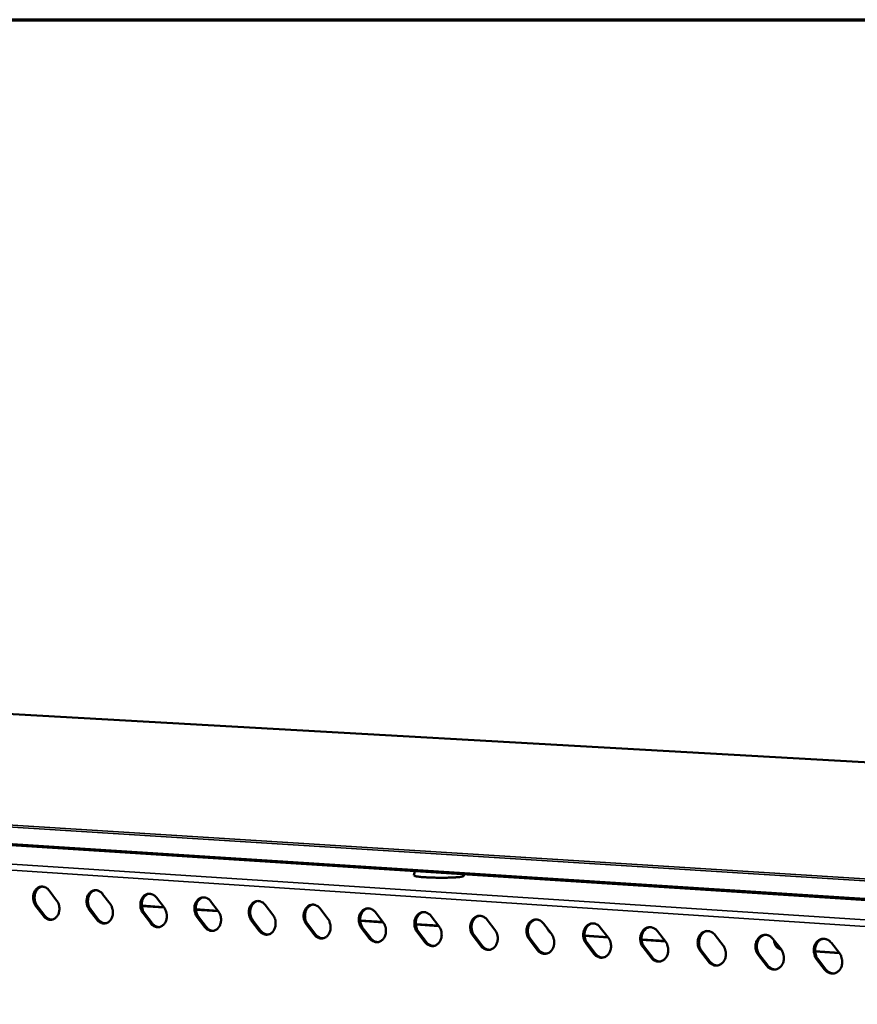
# Model space of a CAD drawing. Units: millimetres. Extents: x 65 to 5840, y 100 to 4100.
# Drawn here: x 4935 to 5144, y 3854 to 4100 of the extents above; entities that cross this region are included whole.
import ezdxf

# ---------------------------------------------------------------- set-up
doc = ezdxf.new("R2010")
doc.units = ezdxf.units.MM
doc.header["$LTSCALE"] = 20
for name, color, linetype, lineweight in [('Border (ISO)', 7, 'Continuous', 70), ('Visible (ISO)', 7, 'Continuous', 50), ('Visible Narrow (ISO)', 7, 'Continuous', 35)]:
    doc.layers.add(name, color=color, linetype=linetype, lineweight=lineweight)

# ---------------------------------------------------------------- blocks, each defined once
blk = doc.blocks.new('Borders Default Border')
at = {"layer": 'Border (ISO)', "flags": 128}
blk.add_lwpolyline([(5, 5), (5, 205), (292, 205), (292, 5), (5, 5)], dxfattribs=at)

msp = doc.modelspace()

# ---------------------------------------------------------------- linework, layer by layer
at = {"layer": 'Visible (ISO)'}
for p, q in [((5584.03, 3890.02), (4832.93, 3932.34)), ((5434.6, 3861.69), (4643.38, 3912.63)), ((5033.68, 3887.5), (5033.49, 3886.46)), ((5045.88, 3886.71), (5045.94, 3886.36)), ((4942.46, 3882.72), (4944.34, 3880.24)), ((4955.81, 3881.82), (4957.7, 3879.34)), ((4969.24, 3880.92), (4971.14, 3878.43)), ((4982.76, 3880.02), (4984.67, 3877.52)), ((4941.05, 3876.35), (4939.17, 3878.83)), ((4939.51, 3878.87), (4941.39, 3876.39)), ((4954.38, 3875.44), (4952.49, 3877.92)), ((4952.83, 3877.96), (4954.72, 3875.48)), ((4965.56, 3878.93), (4971.04, 3878.56)), ((4971.13, 3878.45), (4965.57, 3878.82)), ((4979.05, 3878.02), (4984.58, 3877.64)), ((4984.66, 3877.53), (4979.06, 3877.91)), ((4996.38, 3879.11), (4998.29, 3876.6)), ((5010.08, 3878.19), (5012.01, 3875.67)), ((5023.87, 3877.26), (5025.81, 3874.74)), ((4967.8, 3874.52), (4965.9, 3877.01)), ((4966.24, 3877.05), (4968.13, 3874.56)), ((4981.3, 3873.59), (4979.39, 3876.09)), ((4979.73, 3876.13), (4981.64, 3873.63)), ((4994.89, 3872.66), (4992.98, 3875.17)), ((4993.32, 3875.21), (4995.23, 3872.7)), ((5020.07, 3875.25), (5025.71, 3874.87)), ((5025.79, 3874.76), (5020.07, 3875.14)), ((5037.75, 3876.33), (5039.7, 3873.8)), ((5051.73, 3875.4), (5053.69, 3872.85)), ((5008.58, 3871.72), (5006.65, 3874.24)), ((5006.99, 3874.28), (5008.91, 3871.76)), ((5022.35, 3870.78), (5020.42, 3873.3)), ((5020.75, 3873.34), (5022.69, 3870.82)), ((5033.92, 3874.31), (5039.6, 3873.93)), ((5039.69, 3873.82), (5033.93, 3874.21)), ((5036.22, 3869.83), (5034.27, 3872.36)), ((5034.61, 3872.4), (5036.55, 3869.87)), ((5065.8, 3874.46), (5067.77, 3871.9)), ((5079.97, 3873.51), (5081.95, 3870.94)), ((5094.23, 3872.55), (5096.23, 3869.98)), ((5050.18, 3868.87), (5048.22, 3871.41)), ((5048.56, 3871.45), (5050.51, 3868.91)), ((5064.24, 3867.91), (5062.27, 3870.46)), ((5062.6, 3870.5), (5064.57, 3867.95)), ((5076.04, 3871.47), (5081.85, 3871.07)), ((5081.94, 3870.96), (5076.05, 3871.36)), ((5090.27, 3870.51), (5096.12, 3870.11)), ((5096.21, 3870), (5090.28, 3870.4)), ((5108.59, 3871.59), (5110.6, 3869.01)), ((5123.05, 3870.62), (5125.06, 3868.03)), ((5078.38, 3866.94), (5076.41, 3869.5)), ((5076.74, 3869.54), (5078.71, 3866.98)), ((5092.63, 3865.96), (5090.64, 3868.53)), ((5090.97, 3868.57), (5092.96, 3866)), ((5106.97, 3864.97), (5104.97, 3867.55)), ((5105.3, 3867.6), (5107.3, 3865.02)), ((5133.54, 3867.58), (5139.53, 3867.18)), ((5139.62, 3867.07), (5133.55, 3867.48)), ((5137.61, 3869.65), (5139.63, 3867.05)), ((5121.41, 3863.98), (5119.4, 3866.57)), ((5119.72, 3866.61), (5121.73, 3864.03)), ((5135.94, 3862.99), (5133.92, 3865.59)), ((5134.25, 3865.63), (5136.27, 3863.03))]:
    msp.add_line(p, q, dxfattribs=at)
at = {"layer": 'Visible (ISO)', "flags": 128}
for points in [[(5045.94, 3886.36, -0.031321), (5045.84, 3886.26, -0.089462), (5045.8, 3886.24, -0.023786), (5045.58, 3886.18, -0.022428), (5045.35, 3886.14, -0.004075), (5044.84, 3886.07, -0.008893), (5044.61, 3886.05, -0.003462), (5044.03, 3886, -0.004952), (5043.62, 3885.97, -0.002777), (5042.97, 3885.94, -0.003376), (5042.43, 3885.92, -0.002394), (5041.74, 3885.9, -0.002652), (5041.11, 3885.89, -0.002256), (5040.4, 3885.89, -0.002329), (5039.71, 3885.89, -0.002329), (5039.02, 3885.9, -0.002256), (5038.31, 3885.92, -0.002652), (5037.68, 3885.94, -0.002394), (5036.99, 3885.97, -0.003376), (5036.45, 3886, -0.002777), (5035.8, 3886.04, -0.004951), (5035.39, 3886.07, -0.003462), (5034.81, 3886.13, -0.008893), (5034.58, 3886.16, -0.004075), (5034.08, 3886.23, -0.022427), (5033.85, 3886.28, -0.023784), (5033.63, 3886.35, -0.089458), (5033.59, 3886.37, -0.03132), (5033.49, 3886.46)], [(4939.17, 3878.83, -0.03189), (4938.88, 3879.29, -0.0518), (4938.75, 3879.59, -0.013188), (4938.57, 3880.21, -0.031314), (4938.52, 3880.47, -0.031203), (4938.49, 3880.92, -0.030781), (4938.52, 3881.38, -0.033858), (4938.6, 3881.81, -0.032651), (4938.75, 3882.23, -0.038668), (4938.93, 3882.59, -0.037119), (4939.17, 3882.94, -0.044768), (4939.44, 3883.21, -0.043606), (4939.76, 3883.43, -0.049535), (4940.1, 3883.59, -0.049144), (4940.45, 3883.67, -0.04942), (4940.82, 3883.68, -0.049725), (4941.18, 3883.62, -0.044148), (4941.41, 3883.53, -0.020918), (4941.87, 3883.29, -0.06194), (4942.14, 3883.09, -0.042908), (4942.46, 3882.72)], [(4940.67, 3883.68, 0.043415), (4940.25, 3883.55, 0.067614), (4940.01, 3883.41, 0.021754), (4939.62, 3883.09, 0.042818), (4939.45, 3882.9, 0.035559), (4939.22, 3882.55, 0.037077), (4939.06, 3882.19, 0.031583), (4938.93, 3881.77, 0.032698), (4938.86, 3881.35, 0.029992), (4938.84, 3880.91, 0.030344), (4938.87, 3880.46, 0.030604), (4938.92, 3880.21, 0.012626), (4939.1, 3879.61, 0.050835), (4939.23, 3879.31, 0.031143), (4939.51, 3878.87)], [(4952.49, 3877.92, -0.031994), (4952.2, 3878.38, -0.051927), (4952.06, 3878.69, -0.013259), (4951.89, 3879.31, -0.031423), (4951.84, 3879.57, -0.031312), (4951.81, 3880.03, -0.030896), (4951.84, 3880.48, -0.03394), (4951.92, 3880.91, -0.03275), (4952.07, 3881.34, -0.038691), (4952.25, 3881.7, -0.037166), (4952.5, 3882.05, -0.044694), (4952.77, 3882.32, -0.043547), (4953.09, 3882.54, -0.049365), (4953.43, 3882.69, -0.048975), (4953.79, 3882.78, -0.04925), (4954.16, 3882.79, -0.049553), (4954.52, 3882.73, -0.044086), (4954.75, 3882.64, -0.020891), (4955.22, 3882.4, -0.061937), (4955.49, 3882.2, -0.042868), (4955.81, 3881.82)], [(4954, 3882.79, 0.043319), (4953.58, 3882.66, 0.067455), (4953.33, 3882.52, 0.021672), (4952.95, 3882.19, 0.042738), (4952.77, 3882, 0.035595), (4952.54, 3881.66, 0.03709), (4952.37, 3881.29, 0.03167), (4952.24, 3880.87, 0.032768), (4952.17, 3880.45, 0.030094), (4952.15, 3880.01, 0.030441), (4952.18, 3879.56, 0.030702), (4952.24, 3879.31, 0.012688), (4952.41, 3878.71, 0.050948), (4952.54, 3878.41, 0.031235), (4952.83, 3877.96)], [(4944.34, 3880.24, -0.031937), (4944.64, 3879.78, -0.051857), (4944.77, 3879.48, -0.013223), (4944.95, 3878.86, -0.031364), (4945, 3878.59, -0.03126), (4945.02, 3878.14, -0.030844), (4945, 3877.68, -0.033921), (4944.91, 3877.26, -0.032728), (4944.77, 3876.83, -0.03873), (4944.59, 3876.47, -0.037208), (4944.34, 3876.13, -0.044804), (4944.07, 3875.86, -0.04368), (4943.75, 3875.63, -0.04951), (4943.42, 3875.48, -0.049157), (4943.06, 3875.4, -0.049328), (4942.69, 3875.39, -0.049669), (4942.33, 3875.45, -0.04404), (4942.1, 3875.54, -0.020858), (4941.64, 3875.78, -0.061838), (4941.37, 3875.98, -0.042815), (4941.05, 3876.35)], [(4965.9, 3877.01, -0.0321), (4965.6, 3877.47, -0.052055), (4965.47, 3877.78, -0.013331), (4965.29, 3878.4, -0.031534), (4965.24, 3878.67, -0.031421), (4965.22, 3879.12, -0.031012), (4965.24, 3879.58, -0.034022), (4965.33, 3880.01, -0.03285), (4965.47, 3880.44, -0.038713), (4965.66, 3880.8, -0.037212), (4965.91, 3881.15, -0.044618), (4966.18, 3881.42, -0.043486), (4966.51, 3881.65, -0.049195), (4966.84, 3881.8, -0.048807), (4967.21, 3881.88, -0.04908), (4967.58, 3881.89, -0.049381), (4967.95, 3881.83, -0.044023), (4968.18, 3881.75, -0.020863), (4968.65, 3881.5, -0.061933), (4968.92, 3881.3, -0.042829), (4969.24, 3880.92)], [(4967.42, 3881.9, 0.043222), (4966.99, 3881.77, 0.067295), (4966.75, 3881.62, 0.02159), (4966.36, 3881.29, 0.042656), (4966.18, 3881.1, 0.03563), (4965.95, 3880.75, 0.037101), (4965.78, 3880.39, 0.031756), (4965.65, 3879.97, 0.032838), (4965.58, 3879.55, 0.030197), (4965.56, 3879.1, 0.030538), (4965.59, 3878.66, 0.0308), (4965.64, 3878.4, 0.01275), (4965.82, 3877.8, 0.051061), (4965.95, 3877.5, 0.031328), (4966.24, 3877.05)], [(4979.39, 3876.09, -0.032206), (4979.1, 3876.55, -0.052184), (4978.96, 3876.87, -0.013404), (4978.79, 3877.49, -0.031645), (4978.74, 3877.75, -0.031532), (4978.71, 3878.21, -0.031128), (4978.74, 3878.67, -0.034104), (4978.82, 3879.1, -0.032949), (4978.97, 3879.53, -0.038735), (4979.16, 3879.9, -0.037257), (4979.41, 3880.24, -0.044542), (4979.68, 3880.52, -0.043425), (4980.01, 3880.74, -0.049024), (4980.35, 3880.9, -0.048638), (4980.72, 3880.98, -0.04891), (4981.09, 3880.99, -0.049209), (4981.46, 3880.93, -0.04396), (4981.7, 3880.84, -0.020836), (4982.17, 3880.6, -0.06193), (4982.44, 3880.39, -0.042788), (4982.76, 3880.02)], [(4980.92, 3880.99, 0.043124), (4980.5, 3880.86, 0.067134), (4980.25, 3880.72, 0.021506), (4979.86, 3880.39, 0.042573), (4979.68, 3880.2, 0.035664), (4979.45, 3879.85, 0.037111), (4979.27, 3879.48, 0.031842), (4979.14, 3879.06, 0.032907), (4979.07, 3878.64, 0.030301), (4979.05, 3878.19, 0.030635), (4979.08, 3877.74, 0.030898), (4979.13, 3877.49, 0.012812), (4979.31, 3876.88, 0.051174), (4979.44, 3876.58, 0.031421), (4979.73, 3876.13)], [(4992.98, 3875.17, -0.032312), (4992.68, 3875.63, -0.052313), (4992.54, 3875.94, -0.013477), (4992.37, 3876.57, -0.031757), (4992.32, 3876.84, -0.031643), (4992.29, 3877.29, -0.031245), (4992.32, 3877.76, -0.034186), (4992.41, 3878.19, -0.033049), (4992.56, 3878.62, -0.038756), (4992.75, 3878.99, -0.037302), (4993, 3879.33, -0.044465), (4993.28, 3879.61, -0.043363), (4993.6, 3879.83, -0.048853), (4993.95, 3879.99, -0.048469), (4994.32, 3880.07, -0.04874), (4994.69, 3880.08, -0.049036), (4995.06, 3880.02, -0.043897), (4995.3, 3879.93, -0.020808), (4995.77, 3879.69, -0.061925), (4996.05, 3879.48, -0.042748), (4996.38, 3879.11)], [(4994.52, 3880.09, 0.043024), (4994.09, 3879.95, 0.066972), (4993.84, 3879.81, 0.021422), (4993.44, 3879.48, 0.042488), (4993.27, 3879.29, 0.035697), (4993.03, 3878.94, 0.03712), (4992.86, 3878.57, 0.031928), (4992.72, 3878.15, 0.032975), (4992.65, 3877.72, 0.030404), (4992.63, 3877.27, 0.030733), (4992.66, 3876.83, 0.030997), (4992.71, 3876.57, 0.012874), (4992.89, 3875.96, 0.051287), (4993.02, 3875.66, 0.031515), (4993.32, 3875.21)], [(4957.7, 3879.34, -0.032042), (4958, 3878.88, -0.051985), (4958.13, 3878.57, -0.013295), (4958.3, 3877.95, -0.031474), (4958.35, 3877.69, -0.03137), (4958.38, 3877.23, -0.030959), (4958.35, 3876.77, -0.034003), (4958.27, 3876.35, -0.032828), (4958.12, 3875.92, -0.038752), (4957.94, 3875.56, -0.037255), (4957.69, 3875.21, -0.044729), (4957.42, 3874.94, -0.04362), (4957.1, 3874.72, -0.049339), (4956.76, 3874.57, -0.048988), (4956.4, 3874.48, -0.049158), (4956.03, 3874.47, -0.049497), (4955.67, 3874.53, -0.043978), (4955.43, 3874.62, -0.020831), (4954.97, 3874.86, -0.061835), (4954.7, 3875.07, -0.042775), (4954.38, 3875.44)], [(4971.14, 3878.43, -0.032147), (4971.44, 3877.97, -0.052113), (4971.57, 3877.66, -0.013367), (4971.75, 3877.04, -0.031585), (4971.8, 3876.77, -0.03148), (4971.83, 3876.32, -0.031075), (4971.8, 3875.86, -0.034086), (4971.71, 3875.43, -0.032928), (4971.57, 3875, -0.038774), (4971.38, 3874.64, -0.0373), (4971.13, 3874.29, -0.044653), (4970.86, 3874.02, -0.043559), (4970.53, 3873.79, -0.049169), (4970.19, 3873.64, -0.048819), (4969.83, 3873.56, -0.048988), (4969.46, 3873.55, -0.049325), (4969.09, 3873.61, -0.043915), (4968.86, 3873.7, -0.020804), (4968.39, 3873.94, -0.061831), (4968.12, 3874.15, -0.042736), (4967.8, 3874.52)], [(4984.67, 3877.52, -0.032254), (4984.97, 3877.05, -0.052241), (4985.11, 3876.74, -0.013439), (4985.28, 3876.12, -0.031696), (4985.33, 3875.85, -0.03159), (4985.36, 3875.4, -0.031192), (4985.33, 3874.93, -0.034168), (4985.24, 3874.5, -0.033028), (4985.1, 3874.08, -0.038796), (4984.91, 3873.71, -0.037346), (4984.66, 3873.36, -0.044577), (4984.38, 3873.09, -0.043497), (4984.05, 3872.86, -0.048998), (4983.71, 3872.71, -0.04865), (4983.35, 3872.63, -0.048819), (4982.97, 3872.62, -0.049153), (4982.6, 3872.68, -0.043853), (4982.37, 3872.77, -0.020777), (4981.9, 3873.01, -0.061828), (4981.63, 3873.22, -0.042696), (4981.3, 3873.59)], [(5006.65, 3874.24, -0.032419), (5006.35, 3874.7, -0.052442), (5006.22, 3875.02, -0.01355), (5006.04, 3875.64, -0.03187), (5005.99, 3875.91, -0.031754), (5005.96, 3876.37, -0.031363), (5005.99, 3876.84, -0.034269), (5006.08, 3877.27, -0.03315), (5006.23, 3877.7, -0.038776), (5006.42, 3878.07, -0.037346), (5006.68, 3878.42, -0.044387), (5006.96, 3878.69, -0.0433), (5007.29, 3878.92, -0.048682), (5007.63, 3879.07, -0.0483), (5008.01, 3879.16, -0.04857), (5008.38, 3879.17, -0.048864), (5008.76, 3879.11, -0.043833), (5009, 3879.02, -0.02078), (5009.47, 3878.77, -0.061921), (5009.75, 3878.57, -0.042707), (5010.08, 3878.19)], [(5008.2, 3879.17, 0.042923), (5007.77, 3879.04, 0.066808), (5007.52, 3878.89, 0.021337), (5007.12, 3878.56, 0.042401), (5006.94, 3878.37, 0.035729), (5006.71, 3878.02, 0.037128), (5006.53, 3877.65, 0.032014), (5006.4, 3877.23, 0.033043), (5006.32, 3876.8, 0.030508), (5006.3, 3876.35, 0.030831), (5006.33, 3875.9, 0.031096), (5006.38, 3875.64, 0.012936), (5006.56, 3875.03, 0.0514), (5006.69, 3874.73, 0.031608), (5006.99, 3874.28)], [(5020.42, 3873.3, -0.032527), (5020.11, 3873.77, -0.052573), (5019.98, 3874.08, -0.013624), (5019.8, 3874.71, -0.031983), (5019.75, 3874.98, -0.031867), (5019.72, 3875.44, -0.031482), (5019.76, 3875.91, -0.034351), (5019.85, 3876.34, -0.03325), (5020, 3876.77, -0.038796), (5020.19, 3877.14, -0.03739), (5020.45, 3877.49, -0.044308), (5020.73, 3877.77, -0.043237), (5021.06, 3878, -0.048511), (5021.41, 3878.15, -0.048131), (5021.79, 3878.24, -0.048401), (5022.17, 3878.25, -0.048692), (5022.54, 3878.19, -0.04377), (5022.78, 3878.1, -0.020752), (5023.26, 3877.85, -0.061916), (5023.54, 3877.64, -0.042666), (5023.87, 3877.26)], [(5021.98, 3878.25, 0.042821), (5021.54, 3878.12, 0.066642), (5021.29, 3877.97, 0.021251), (5020.89, 3877.64, 0.042313), (5020.71, 3877.45, 0.03576), (5020.47, 3877.09, 0.037135), (5020.3, 3876.72, 0.032099), (5020.16, 3876.3, 0.033111), (5020.08, 3875.87, 0.030612), (5020.06, 3875.42, 0.030929), (5020.09, 3874.97, 0.031195), (5020.14, 3874.71, 0.012999), (5020.32, 3874.1, 0.051513), (5020.46, 3873.8, 0.031701), (5020.75, 3873.34)], [(5034.27, 3872.36, -0.032636), (5033.97, 3872.83, -0.052704), (5033.83, 3873.14, -0.013699), (5033.66, 3873.77, -0.032097), (5033.61, 3874.04, -0.03198), (5033.58, 3874.51, -0.031602), (5033.61, 3874.97, -0.034434), (5033.7, 3875.41, -0.033351), (5033.86, 3875.84, -0.038815), (5034.05, 3876.21, -0.037433), (5034.31, 3876.57, -0.044229), (5034.59, 3876.84, -0.043172), (5034.93, 3877.07, -0.048339), (5035.28, 3877.23, -0.047962), (5035.66, 3877.31, -0.048231), (5036.04, 3877.32, -0.048519), (5036.42, 3877.26, -0.043705), (5036.66, 3877.17, -0.020723), (5037.14, 3876.92, -0.06191), (5037.42, 3876.71, -0.042624), (5037.75, 3876.33)], [(5035.85, 3877.32, 0.042718), (5035.41, 3877.19, 0.066476), (5035.15, 3877.04, 0.021165), (5034.75, 3876.71, 0.042224), (5034.57, 3876.52, 0.035789), (5034.33, 3876.16, 0.037141), (5034.15, 3875.79, 0.032184), (5034.01, 3875.37, 0.033179), (5033.94, 3874.94, 0.030716), (5033.91, 3874.48, 0.031027), (5033.95, 3874.03, 0.031295), (5034, 3873.77, 0.013061), (5034.18, 3873.16, 0.051625), (5034.31, 3872.85, 0.031795), (5034.61, 3872.4)], [(4941.39, 3876.39, 0.038182), (4941.68, 3876.05, 0.056733), (4941.92, 3875.86, 0.017237), (4942.24, 3875.67, 0.019392), (4942.54, 3875.53, 0.064002), (4942.79, 3875.46, 0.040617), (4943.2, 3875.42)], [(4954.72, 3875.48, 0.038269), (4955.01, 3875.13, 0.056864), (4955.25, 3874.94, 0.017305), (4955.58, 3874.76, 0.019433), (4955.88, 3874.61, 0.064032), (4956.13, 3874.54, 0.040671), (4956.54, 3874.51)], [(4998.29, 3876.6, -0.032361), (4998.6, 3876.13, -0.052371), (4998.73, 3875.82, -0.013513), (4998.91, 3875.2, -0.031808), (4998.96, 3874.93, -0.031702), (4998.98, 3874.47, -0.03131), (4998.95, 3874.01, -0.03425), (4998.87, 3873.57, -0.033128), (4998.72, 3873.14, -0.038816), (4998.53, 3872.78, -0.03739), (4998.27, 3872.43, -0.044499), (4997.99, 3872.16, -0.043434), (4997.67, 3871.93, -0.048827), (4997.32, 3871.78, -0.048481), (4996.95, 3871.69, -0.048649), (4996.58, 3871.68, -0.048981), (4996.21, 3871.74, -0.04379), (4995.97, 3871.83, -0.020749), (4995.5, 3872.08, -0.061823), (4995.22, 3872.29, -0.042655), (4994.89, 3872.66)], [(5012.01, 3875.67, -0.032468), (5012.31, 3875.21, -0.052501), (5012.44, 3874.89, -0.013587), (5012.62, 3874.27, -0.031922), (5012.67, 3874, -0.031814), (5012.7, 3873.54, -0.031428), (5012.67, 3873.07, -0.034333), (5012.58, 3872.64, -0.033229), (5012.43, 3872.21, -0.038836), (5012.24, 3871.84, -0.037435), (5011.98, 3871.49, -0.04442), (5011.7, 3871.21, -0.043371), (5011.37, 3870.99, -0.048655), (5011.02, 3870.83, -0.048312), (5010.65, 3870.75, -0.04848), (5010.27, 3870.74, -0.048809), (5009.9, 3870.8, -0.043726), (5009.66, 3870.89, -0.020721), (5009.18, 3871.14, -0.061819), (5008.91, 3871.35, -0.042615), (5008.58, 3871.72)], [(5025.81, 3874.74, -0.032576), (5026.11, 3874.27, -0.052631), (5026.25, 3873.96, -0.013661), (5026.43, 3873.33, -0.032036), (5026.48, 3873.06, -0.031927), (5026.5, 3872.6, -0.031548), (5026.47, 3872.13, -0.034415), (5026.38, 3871.69, -0.03333), (5026.23, 3871.26, -0.038856), (5026.03, 3870.89, -0.037478), (5025.78, 3870.54, -0.044341), (5025.49, 3870.27, -0.043307), (5025.16, 3870.04, -0.048484), (5024.81, 3869.89, -0.048143), (5024.44, 3869.8, -0.048311), (5024.06, 3869.79, -0.048637), (5023.68, 3869.86, -0.043663), (5023.44, 3869.94, -0.020693), (5022.96, 3870.19, -0.061814), (5022.69, 3870.4, -0.042574), (5022.35, 3870.78)], [(5048.22, 3871.41, -0.032746), (5047.92, 3871.88, -0.052835), (5047.78, 3872.2, -0.013774), (5047.6, 3872.83, -0.032213), (5047.55, 3873.1, -0.032094), (5047.53, 3873.57, -0.031722), (5047.56, 3874.03, -0.034516), (5047.65, 3874.47, -0.033452), (5047.81, 3874.91, -0.038833), (5048, 3875.28, -0.037476), (5048.26, 3875.63, -0.044148), (5048.55, 3875.91, -0.043107), (5048.89, 3876.14, -0.048168), (5049.24, 3876.29, -0.047793), (5049.62, 3876.38, -0.048062), (5050.01, 3876.39, -0.048346), (5050.39, 3876.33, -0.043641), (5050.63, 3876.24, -0.020695), (5051.12, 3875.99, -0.061904), (5051.4, 3875.78, -0.042582), (5051.73, 3875.4)], [(5049.81, 3876.39, 0.042613), (5049.37, 3876.26, 0.066307), (5049.11, 3876.11, 0.021077), (5048.7, 3875.77, 0.042133), (5048.52, 3875.58, 0.035818), (5048.28, 3875.23, 0.037145), (5048.1, 3874.85, 0.032269), (5047.96, 3874.43, 0.033246), (5047.88, 3874, 0.030821), (5047.86, 3873.54, 0.031125), (5047.89, 3873.09, 0.031394), (5047.94, 3872.83, 0.013124), (5048.12, 3872.21, 0.051738), (5048.26, 3871.91, 0.031889), (5048.56, 3871.45)], [(5062.27, 3870.46, -0.032856), (5061.96, 3870.93, -0.052968), (5061.82, 3871.25, -0.01385), (5061.64, 3871.88, -0.032329), (5061.59, 3872.15, -0.032209), (5061.57, 3872.62, -0.031844), (5061.6, 3873.09, -0.034599), (5061.7, 3873.53, -0.033554), (5061.85, 3873.96, -0.038851), (5062.05, 3874.34, -0.037518), (5062.31, 3874.69, -0.044066), (5062.6, 3874.97, -0.043041), (5062.94, 3875.2, -0.047996), (5063.3, 3875.35, -0.047624), (5063.68, 3875.44, -0.047893), (5064.07, 3875.45, -0.048174), (5064.45, 3875.39, -0.043576), (5064.7, 3875.3, -0.020666), (5065.18, 3875.05, -0.061898), (5065.47, 3874.84, -0.042539), (5065.8, 3874.46)], [(5063.86, 3875.45, 0.042507), (5063.42, 3875.32, 0.066138), (5063.16, 3875.17, 0.020989), (5062.75, 3874.83, 0.042041), (5062.57, 3874.64, 0.035845), (5062.32, 3874.28, 0.037148), (5062.14, 3873.91, 0.032354), (5062, 3873.48, 0.033312), (5061.92, 3873.05, 0.030926), (5061.9, 3872.59, 0.031224), (5061.93, 3872.14, 0.031494), (5061.98, 3871.88, 0.013187), (5062.16, 3871.26, 0.051851), (5062.3, 3870.95, 0.031983), (5062.6, 3870.5)], [(4968.13, 3874.56, 0.038356), (4968.43, 3874.21, 0.056997), (4968.67, 3874.02, 0.017375), (4969, 3873.83, 0.019476), (4969.3, 3873.69, 0.064061), (4969.56, 3873.61, 0.040725), (4969.97, 3873.58)], [(4981.64, 3873.63, 0.038444), (4981.94, 3873.28, 0.05713), (4982.18, 3873.09, 0.017445), (4982.51, 3872.9, 0.019518), (4982.82, 3872.76, 0.064091), (4983.07, 3872.68, 0.04078), (4983.49, 3872.65)], [(4995.23, 3872.7, 0.038533), (4995.53, 3872.35, 0.057264), (4995.78, 3872.16, 0.017515), (4996.11, 3871.97, 0.019561), (4996.42, 3871.82, 0.064121), (4996.68, 3871.75, 0.040835), (4997.1, 3871.72)], [(5039.7, 3873.8, -0.032686), (5040.01, 3873.33, -0.052763), (5040.15, 3873.01, -0.013736), (5040.32, 3872.39, -0.03215), (5040.37, 3872.11, -0.03204), (5040.4, 3871.65, -0.031668), (5040.37, 3871.18, -0.034498), (5040.28, 3870.75, -0.033431), (5040.12, 3870.31, -0.038875), (5039.93, 3869.94, -0.037521), (5039.67, 3869.59, -0.04426), (5039.38, 3869.31, -0.043242), (5039.05, 3869.09, -0.048312), (5038.69, 3868.93, -0.047973), (5038.32, 3868.85, -0.048141), (5037.93, 3868.84, -0.048465), (5037.56, 3868.9, -0.043599), (5037.31, 3868.99, -0.020665), (5036.83, 3869.24, -0.061808), (5036.55, 3869.45, -0.042532), (5036.22, 3869.83)], [(5053.69, 3872.85, -0.032795), (5054, 3872.38, -0.052895), (5054.14, 3872.07, -0.013812), (5054.31, 3871.44, -0.032266), (5054.37, 3871.16, -0.032155), (5054.39, 3870.7, -0.031789), (5054.36, 3870.23, -0.034581), (5054.26, 3869.79, -0.033533), (5054.11, 3869.36, -0.038893), (5053.91, 3868.98, -0.037564), (5053.65, 3868.63, -0.044179), (5053.36, 3868.35, -0.043176), (5053.02, 3868.13, -0.04814), (5052.67, 3867.97, -0.047804), (5052.29, 3867.89, -0.047972), (5051.9, 3867.88, -0.048292), (5051.52, 3867.94, -0.043535), (5051.28, 3868.03, -0.020636), (5050.8, 3868.28, -0.061802), (5050.52, 3868.49, -0.04249), (5050.18, 3868.87)], [(5067.58, 3872.15, -0.036583), (5067.34, 3872.35, -0.036583), (5067.13, 3872.58, -0.038731), (5066.94, 3872.86, -0.038731), (5066.8, 3873.16)], [(5076.41, 3869.5, -0.032967), (5076.1, 3869.97, -0.053101), (5075.96, 3870.29, -0.013927), (5075.78, 3870.92, -0.032446), (5075.73, 3871.2, -0.032324), (5075.7, 3871.66, -0.031966), (5075.74, 3872.14, -0.034682), (5075.83, 3872.58, -0.033655), (5075.99, 3873.01, -0.038868), (5076.19, 3873.39, -0.037559), (5076.46, 3873.74, -0.043984), (5076.75, 3874.02, -0.042975), (5077.09, 3874.25, -0.047823), (5077.45, 3874.41, -0.047455), (5077.83, 3874.49, -0.047723), (5078.23, 3874.5, -0.048001), (5078.61, 3874.44, -0.043511), (5078.86, 3874.35, -0.020636), (5079.35, 3874.1, -0.061891), (5079.63, 3873.89, -0.042497), (5079.97, 3873.51)], [(5078.01, 3874.51, 0.0424), (5077.56, 3874.37, 0.065967), (5077.3, 3874.22, 0.020899), (5076.89, 3873.88, 0.041947), (5076.71, 3873.69, 0.035871), (5076.46, 3873.33, 0.03715), (5076.28, 3872.96, 0.032438), (5076.14, 3872.53, 0.033378), (5076.06, 3872.1, 0.031031), (5076.03, 3871.64, 0.031322), (5076.07, 3871.18, 0.031594), (5076.12, 3870.92, 0.01325), (5076.3, 3870.3, 0.051964), (5076.43, 3869.99, 0.032077), (5076.74, 3869.54)], [(5090.64, 3868.53, -0.033078), (5090.33, 3869, -0.053235), (5090.19, 3869.32, -0.014004), (5090.01, 3869.96, -0.032563), (5089.96, 3870.23, -0.03244), (5089.94, 3870.7, -0.032088), (5089.97, 3871.18, -0.034765), (5090.07, 3871.62, -0.033757), (5090.22, 3872.06, -0.038885), (5090.43, 3872.43, -0.0376), (5090.69, 3872.79, -0.043901), (5090.99, 3873.07, -0.042908), (5091.33, 3873.3, -0.047651), (5091.7, 3873.46, -0.047285), (5092.08, 3873.54, -0.047554), (5092.48, 3873.55, -0.047828), (5092.87, 3873.49, -0.043445), (5093.11, 3873.4, -0.020607), (5093.61, 3873.15, -0.061884), (5093.89, 3872.94, -0.042453), (5094.23, 3872.55)], [(5092.25, 3873.56, 0.042291), (5091.8, 3873.42, 0.065794), (5091.54, 3873.27, 0.020809), (5091.13, 3872.93, 0.041852), (5090.94, 3872.73, 0.035896), (5090.7, 3872.38, 0.037151), (5090.51, 3872, 0.032521), (5090.37, 3871.57, 0.033443), (5090.29, 3871.14, 0.031136), (5090.26, 3870.68, 0.031421), (5090.29, 3870.22, 0.031695), (5090.35, 3869.95, 0.013313), (5090.53, 3869.34, 0.052077), (5090.66, 3869.03, 0.032171), (5090.97, 3868.57)], [(5104.97, 3867.55, -0.033191), (5104.66, 3868.03, -0.053369), (5104.52, 3868.35, -0.014082), (5104.34, 3868.99, -0.032682), (5104.29, 3869.27, -0.032557), (5104.26, 3869.74, -0.032212), (5104.3, 3870.21, -0.034848), (5104.4, 3870.65, -0.033859), (5104.56, 3871.09, -0.038901), (5104.76, 3871.47, -0.03764), (5105.03, 3871.83, -0.043816), (5105.33, 3872.11, -0.042839), (5105.67, 3872.34, -0.047478), (5106.04, 3872.5, -0.047116), (5106.43, 3872.58, -0.047385), (5106.83, 3872.59, -0.047655), (5107.22, 3872.53, -0.043379), (5107.47, 3872.44, -0.020577), (5107.96, 3872.19, -0.061876), (5108.25, 3871.98, -0.042409), (5108.59, 3871.59)], [(5106.59, 3872.6, 0.042181), (5106.14, 3872.46, 0.06562), (5105.88, 3872.31, 0.020718), (5105.46, 3871.97, 0.041755), (5105.27, 3871.77, 0.03592), (5105.03, 3871.41, 0.03715), (5104.84, 3871.04, 0.032605), (5104.7, 3870.6, 0.033508), (5104.62, 3870.17, 0.031241), (5104.59, 3869.71, 0.031519), (5104.62, 3869.25, 0.031795), (5104.67, 3868.98, 0.013376), (5104.85, 3868.37, 0.052189), (5104.99, 3868.05, 0.032265), (5105.3, 3867.6)], [(5008.91, 3871.76, 0.038622), (5009.22, 3871.41, 0.057399), (5009.47, 3871.22, 0.017586), (5009.8, 3871.03, 0.019604), (5010.11, 3870.88, 0.064151), (5010.38, 3870.8, 0.04089), (5010.8, 3870.78)], [(5022.69, 3870.82, 0.038712), (5023, 3870.46, 0.057535), (5023.24, 3870.27, 0.017658), (5023.58, 3870.08, 0.019647), (5023.9, 3869.93, 0.06418), (5024.16, 3869.86, 0.040945), (5024.59, 3869.83)], [(5036.55, 3869.87, 0.038803), (5036.86, 3869.51, 0.057672), (5037.11, 3869.31, 0.017731), (5037.46, 3869.12, 0.019691), (5037.77, 3868.97, 0.064211), (5038.04, 3868.9, 0.041001), (5038.48, 3868.87)], [(5067.77, 3871.9, -0.032906), (5068.08, 3871.43, -0.053027), (5068.22, 3871.11, -0.013888), (5068.4, 3870.48, -0.032382), (5068.45, 3870.2, -0.03227), (5068.48, 3869.74, -0.03191), (5068.44, 3869.27, -0.034664), (5068.35, 3868.83, -0.033634), (5068.19, 3868.39, -0.038911), (5067.99, 3868.02, -0.037606), (5067.73, 3867.67, -0.044097), (5067.44, 3867.39, -0.04311), (5067.1, 3867.16, -0.047967), (5066.74, 3867, -0.047634), (5066.36, 3866.92, -0.047803), (5065.97, 3866.91, -0.04812), (5065.59, 3866.97, -0.04347), (5065.34, 3867.06, -0.020607), (5064.85, 3867.31, -0.061796), (5064.57, 3867.52, -0.042448), (5064.24, 3867.91)], [(5081.95, 3870.94, -0.033017), (5082.26, 3870.47, -0.053161), (5082.4, 3870.15, -0.013965), (5082.58, 3869.52, -0.0325), (5082.63, 3869.24, -0.032385), (5082.65, 3868.77, -0.032033), (5082.62, 3868.3, -0.034747), (5082.52, 3867.86, -0.033736), (5082.37, 3867.42, -0.038927), (5082.17, 3867.05, -0.037647), (5081.9, 3866.69, -0.044014), (5081.61, 3866.41, -0.043043), (5081.26, 3866.19, -0.047795), (5080.9, 3866.03, -0.047465), (5080.52, 3865.95, -0.047634), (5080.13, 3865.94, -0.047947), (5079.74, 3866, -0.043405), (5079.5, 3866.09, -0.020578), (5079.01, 3866.34, -0.061789), (5078.72, 3866.55, -0.042405), (5078.38, 3866.94)], [(5096.23, 3869.98, -0.033129), (5096.54, 3869.51, -0.053295), (5096.68, 3869.18, -0.014042), (5096.85, 3868.55, -0.032618), (5096.91, 3868.27, -0.032502), (5096.93, 3867.8, -0.032156), (5096.89, 3867.33, -0.03483), (5096.8, 3866.88, -0.033838), (5096.64, 3866.45, -0.038944), (5096.44, 3866.07, -0.037688), (5096.17, 3865.72, -0.04393), (5095.87, 3865.44, -0.042975), (5095.53, 3865.21, -0.047622), (5095.16, 3865.05, -0.047295), (5094.78, 3864.97, -0.047466), (5094.38, 3864.95, -0.047775), (5093.99, 3865.02, -0.04334), (5093.75, 3865.11, -0.020548), (5093.25, 3865.36, -0.061782), (5092.97, 3865.57, -0.042362), (5092.63, 3865.96)], [(5119.4, 3866.57, -0.033304), (5119.08, 3867.05, -0.053504), (5118.94, 3867.37, -0.01416), (5118.76, 3868.01, -0.032802), (5118.71, 3868.29, -0.032674), (5118.69, 3868.76, -0.032337), (5118.73, 3869.24, -0.034931), (5118.82, 3869.68, -0.033961), (5118.98, 3870.12, -0.038916), (5119.19, 3870.5, -0.03768), (5119.46, 3870.86, -0.043731), (5119.76, 3871.14, -0.042771), (5120.11, 3871.38, -0.047305), (5120.48, 3871.53, -0.046946), (5120.87, 3871.62, -0.047217), (5121.27, 3871.63, -0.047482), (5121.67, 3871.57, -0.043313), (5121.92, 3871.48, -0.020547), (5122.42, 3871.22, -0.061868), (5122.7, 3871.01, -0.042365), (5123.05, 3870.62)], [(5121.03, 3871.63, 0.04207), (5120.58, 3871.49, 0.065445), (5120.31, 3871.34, 0.020626), (5119.89, 3871, 0.041657), (5119.7, 3870.8, 0.035943), (5119.45, 3870.44, 0.037148), (5119.27, 3870.06, 0.032688), (5119.12, 3869.63, 0.033573), (5119.04, 3869.2, 0.031346), (5119.01, 3868.73, 0.031618), (5119.04, 3868.27, 0.031896), (5119.1, 3868.01, 0.013439), (5119.28, 3867.39, 0.052301), (5119.42, 3867.07, 0.03236), (5119.72, 3866.61)], [(5125.05, 3868.05, -0.049062), (5124.64, 3868.14, -0.074332), (5124.39, 3868.27, -0.02717), (5124.02, 3868.56, -0.047911), (5123.84, 3868.76, -0.040914), (5123.7, 3868.98, -0.020241), (5123.47, 3869.45, -0.060565), (5123.38, 3869.77, -0.040991), (5123.34, 3870.25)], [(5133.92, 3865.59, -0.033418), (5133.61, 3866.06, -0.05364), (5133.47, 3866.39, -0.014239), (5133.29, 3867.03, -0.032922), (5133.24, 3867.31, -0.032793), (5133.21, 3867.78, -0.032462), (5133.25, 3868.26, -0.035014), (5133.35, 3868.71, -0.034064), (5133.51, 3869.15, -0.03893), (5133.72, 3869.53, -0.037719), (5133.99, 3869.89, -0.043645), (5134.3, 3870.17, -0.042701), (5134.65, 3870.4, -0.047132), (5135.02, 3870.56, -0.046776), (5135.41, 3870.65, -0.047048), (5135.82, 3870.66, -0.047309), (5136.21, 3870.59, -0.043246), (5136.47, 3870.5, -0.020516), (5136.97, 3870.25, -0.06186), (5137.26, 3870.04, -0.042321), (5137.61, 3869.65)], [(5135.57, 3870.66, 0.041957), (5135.11, 3870.52, 0.065268), (5134.84, 3870.37, 0.020533), (5134.42, 3870.02, 0.041557), (5134.23, 3869.83, 0.035964), (5133.98, 3869.47, 0.037145), (5133.79, 3869.09, 0.03277), (5133.65, 3868.65, 0.033636), (5133.56, 3868.21, 0.031452), (5133.54, 3867.75, 0.031717), (5133.57, 3867.29, 0.031997), (5133.62, 3867.02, 0.013502), (5133.8, 3866.4, 0.052413), (5133.94, 3866.09, 0.032454), (5134.25, 3865.63)], [(5050.51, 3868.91, 0.038894), (5050.83, 3868.55, 0.057811), (5051.08, 3868.35, 0.017804), (5051.42, 3868.16, 0.019735), (5051.74, 3868.01, 0.064241), (5052.01, 3867.94, 0.041057), (5052.45, 3867.91)], [(5064.57, 3867.95, 0.038986), (5064.88, 3867.59, 0.05795), (5065.14, 3867.39, 0.017879), (5065.48, 3867.2, 0.01978), (5065.81, 3867.05, 0.064271), (5066.08, 3866.97, 0.041114), (5066.52, 3866.95)], [(5110.6, 3869.01, -0.033242), (5110.91, 3868.53, -0.05343), (5111.05, 3868.21, -0.01412), (5111.23, 3867.57, -0.032737), (5111.28, 3867.29, -0.032619), (5111.3, 3866.82, -0.03228), (5111.27, 3866.35, -0.034913), (5111.17, 3865.9, -0.033941), (5111.01, 3865.46, -0.038959), (5110.8, 3865.08, -0.037728), (5110.53, 3864.73, -0.043845), (5110.24, 3864.45, -0.042906), (5109.89, 3864.22, -0.047449), (5109.52, 3864.06, -0.047125), (5109.13, 3863.98, -0.047297), (5108.73, 3863.97, -0.047602), (5108.34, 3864.03, -0.043274), (5108.09, 3864.12, -0.020519), (5107.6, 3864.38, -0.061775), (5107.31, 3864.59, -0.042318), (5106.97, 3864.97)], [(5125.06, 3868.03, -0.033355), (5125.38, 3867.56, -0.053565), (5125.52, 3867.23, -0.014199), (5125.7, 3866.59, -0.032857), (5125.75, 3866.31, -0.032737), (5125.77, 3865.84, -0.032405), (5125.73, 3865.36, -0.034996), (5125.64, 3864.91, -0.034043), (5125.48, 3864.47, -0.038974), (5125.27, 3864.09, -0.037767), (5125, 3863.74, -0.04376), (5124.7, 3863.46, -0.042837), (5124.34, 3863.22, -0.047275), (5123.98, 3863.07, -0.046955), (5123.58, 3862.98, -0.047129), (5123.18, 3862.97, -0.047429), (5122.79, 3863.04, -0.043208), (5122.54, 3863.13, -0.020489), (5122.04, 3863.38, -0.061767), (5121.75, 3863.6, -0.042274), (5121.41, 3863.98)], [(5124.16, 3869.19, 0.024741), (5124.27, 3869, 0.024741), (5124.39, 3868.83, 0.023907), (5124.52, 3868.67, 0.023907), (5124.67, 3868.53)], [(5078.71, 3866.98, 0.039079), (5079.03, 3866.61, 0.05809), (5079.29, 3866.41, 0.017954), (5079.64, 3866.22, 0.019825), (5079.97, 3866.07, 0.064302), (5080.24, 3866, 0.041171), (5080.69, 3865.97)], [(5092.96, 3866, 0.039172), (5093.28, 3865.63, 0.058232), (5093.54, 3865.43, 0.01803), (5093.89, 3865.24, 0.01987), (5094.22, 3865.09, 0.064333), (5094.5, 3865.02, 0.041229), (5094.95, 3864.99)], [(5107.3, 3865.02, 0.039266), (5107.62, 3864.65, 0.058375), (5107.88, 3864.45, 0.018106), (5108.24, 3864.25, 0.019916), (5108.57, 3864.1, 0.064364), (5108.85, 3864.03, 0.041287), (5109.31, 3864.01)], [(5139.63, 3867.05, -0.03347), (5139.95, 3866.57, -0.053701), (5140.09, 3866.24, -0.014279), (5140.27, 3865.6, -0.032978), (5140.32, 3865.32, -0.032855), (5140.34, 3864.85, -0.032531), (5140.3, 3864.37, -0.03508), (5140.2, 3863.92, -0.034146), (5140.04, 3863.48, -0.038988), (5139.83, 3863.1, -0.037806), (5139.56, 3862.74, -0.043673), (5139.25, 3862.46, -0.042767), (5138.9, 3862.22, -0.047102), (5138.53, 3862.07, -0.046785), (5138.14, 3861.98, -0.04696), (5137.73, 3861.97, -0.047256), (5137.34, 3862.04, -0.043142), (5137.08, 3862.13, -0.020458), (5136.58, 3862.38, -0.061758), (5136.29, 3862.6, -0.042229), (5135.94, 3862.99)], [(5121.73, 3864.03, 0.039362), (5122.06, 3863.66, 0.058519), (5122.32, 3863.45, 0.018184), (5122.68, 3863.26, 0.019963), (5123.02, 3863.11, 0.064396), (5123.31, 3863.03, 0.041345), (5123.76, 3863.01)], [(5136.27, 3863.03, 0.039458), (5136.6, 3862.66, 0.058664), (5136.86, 3862.45, 0.018263), (5137.23, 3862.26, 0.02001), (5137.57, 3862.11, 0.064428), (5137.86, 3862.03, 0.041404), (5138.32, 3862.01)]]:
    msp.add_lwpolyline(points, format="xyb", dxfattribs=at)
at = {"layer": 'Visible Narrow (ISO)'}
for p, q in [((4832.92, 3932.34), (5584.02, 3890.02)), ((4643.04, 3916.9), (5434.63, 3866.83)), ((5434.86, 3867.34), (4643.29, 3917.32)), ((5434.43, 3862.12), (4643.14, 3913)), ((5437.54, 3856.26), (4664.3, 3906.93)), ((5437.17, 3854.54), (4663.45, 3905.54)), ((4939.17, 3878.83), (4939.51, 3878.87)), ((4952.49, 3877.92), (4952.83, 3877.96)), ((4941.05, 3876.35), (4941.39, 3876.39)), ((4942.54, 3875.53), (4943.38, 3875.47)), ((4954.38, 3875.44), (4954.72, 3875.48)), ((4955.88, 3874.61), (4956.72, 3874.55)), ((4965.9, 3877.01), (4966.24, 3877.05)), ((4979.39, 3876.09), (4979.73, 3876.13)), ((4992.98, 3875.17), (4993.32, 3875.21)), ((4967.8, 3874.52), (4968.13, 3874.56)), ((4969.3, 3873.69), (4970.15, 3873.63)), ((4981.3, 3873.59), (4981.64, 3873.63)), ((4982.81, 3872.76), (4983.67, 3872.7)), ((4994.89, 3872.66), (4995.23, 3872.7)), ((5006.65, 3874.24), (5006.99, 3874.28)), ((5020.42, 3873.3), (5020.75, 3873.34)), ((5034.27, 3872.36), (5034.61, 3872.4)), ((4996.41, 3871.82), (4997.28, 3871.76)), ((5008.58, 3871.72), (5008.91, 3871.76)), ((5010.1, 3870.88), (5010.98, 3870.82)), ((5022.35, 3870.78), (5022.69, 3870.82)), ((5023.88, 3869.93), (5024.77, 3869.87)), ((5036.22, 3869.83), (5036.55, 3869.87)), ((5048.22, 3871.41), (5048.56, 3871.45)), ((5062.27, 3870.46), (5062.6, 3870.5)), ((5037.75, 3868.98), (5038.65, 3868.92)), ((5050.18, 3868.87), (5050.51, 3868.91)), ((5051.72, 3868.02), (5052.63, 3867.96)), ((5064.24, 3867.91), (5064.57, 3867.95)), ((5076.41, 3869.5), (5076.74, 3869.54)), ((5090.64, 3868.53), (5090.97, 3868.57)), ((5104.97, 3867.55), (5105.3, 3867.6)), ((5065.78, 3867.05), (5066.7, 3866.99)), ((5078.38, 3866.94), (5078.71, 3866.98)), ((5079.93, 3866.08), (5080.86, 3866.02)), ((5092.63, 3865.96), (5092.96, 3866)), ((5094.18, 3865.1), (5095.12, 3865.04)), ((5106.97, 3864.97), (5107.3, 3865.02)), ((5119.4, 3866.57), (5119.72, 3866.61)), ((5133.92, 3865.59), (5134.25, 3865.63)), ((5108.53, 3864.11), (5109.48, 3864.05)), ((5121.41, 3863.98), (5121.73, 3864.03)), ((5122.97, 3863.12), (5123.93, 3863.06)), ((5135.94, 3862.99), (5136.27, 3863.03)), ((5137.52, 3862.12), (5138.49, 3862.06))]:
    msp.add_line(p, q, dxfattribs=at)

# ---------------------------------------------------------------- block references
at = {"xscale": 20, "yscale": 20, "zscale": 20}
msp.add_blockref('Borders Default Border', (0, 0), dxfattribs=at)

doc.saveas('drawing.dxf')
